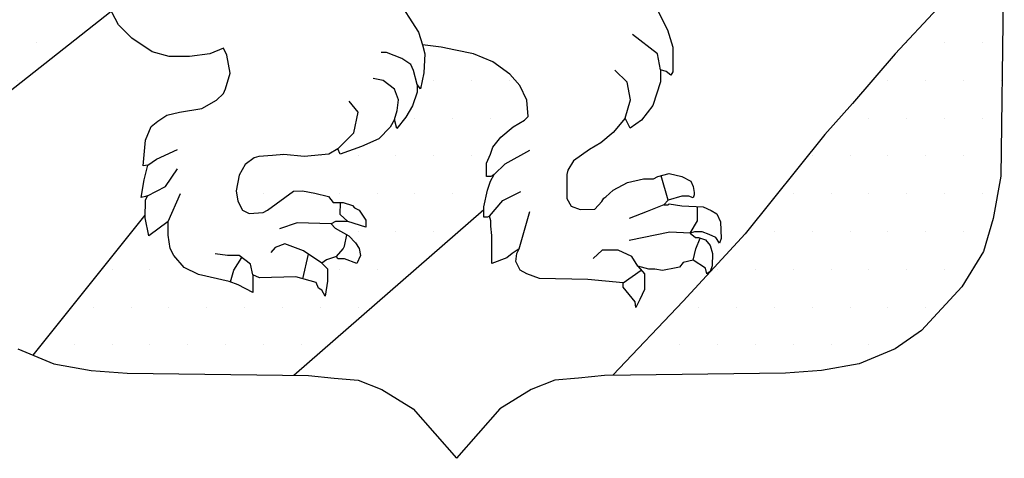
# Model space of a CAD drawing. Extents: x -170 to 2, y 0 to 193.
# Drawn here: x -164 to -152, y 20 to 25 of the extents above; entities that cross this region are included whole.
import ezdxf

# ---------------------------------------------------------------- set-up
doc = ezdxf.new("R2010")
doc.units = 0
doc.header["$LTSCALE"] = 0.5
doc.layers.add('--------F2', color=1, linetype='Continuous')
pattern_1 = [(0, (-676.34347, -107.8199), (0.21874984, 0.43749968), [0, -0.43749968])]

msp = doc.modelspace()

# ---------------------------------------------------------------- hatches: boundary and pattern name
at = {"layer": '--------F2'}
h = msp.add_hatch(dxfattribs=at)
h.set_pattern_fill('DOTS', color=256, scale=6.999995, style=0)
h.set_pattern_definition(pattern_1)
h.paths.add_polyline_path([(-163.414, 25.567), (-163.425, 25.593), (-163.425, 25.709), (-163.388, 25.802), (-163.519, 25.724), (-163.504, 25.907), (-163.452, 26.078), (-163.403, 26.142), (-163.534, 26.105), (-163.545, 26.314), (-163.519, 26.545), (-163.466, 26.821), (-163.388, 26.941), (-163.31, 27.004), (-163.231, 27.083), (-163.063, 27.172), (-162.865, 27.318), (-162.63, 27.516), (-162.536, 27.564), (-162.301, 27.579), (-162.133, 27.553), (-162.012, 27.514), (-161.935, 27.774), (-161.908, 27.878), (-161.908, 27.998), (-161.882, 28.102), (-161.912, 28.275), (-162.054, 28.458), (-162.185, 28.536), (-162.394, 28.588), (-162.525, 28.547), (-162.577, 28.51), (-162.615, 28.42), (-162.641, 28.301), (-162.656, 28.223), (-162.656, 27.972), (-162.682, 27.846), (-162.749, 27.752), (-162.932, 27.58), (-163.048, 27.543), (-163.205, 27.439), (-163.257, 27.36), (-163.298, 27.297), (-163.335, 27.319), (-163.399, 27.439), (-163.403, 27.569), (-163.377, 27.622), (-163.44, 27.633), (-163.455, 27.857), (-163.486, 28.058), (-164.266, 27.395), (-164.277, 26.546), (-164.3, 26.481), (-164.364, 26.366), (-164.428, 26.309), (-164.518, 26.271), (-164.615, 26.271), (-164.723, 26.308), (-164.761, 26.41), (-164.748, 26.52), (-164.697, 26.602), (-164.576, 26.682), (-164.753, 26.6), (-164.853, 26.458), (-164.813, 23.287), (-162.509, 25.106), (-162.536, 25.157), (-162.588, 25.329), (-162.614, 25.512), (-162.61, 25.841), (-162.547, 26.255), (-162.469, 26.519), (-162.188, 27.126), (-162.316, 27.161), (-162.394, 27.161), (-162.514, 27.135), (-162.604, 27.072), (-162.671, 26.978), (-162.719, 26.758), (-162.719, 26.493), (-162.697, 26.314), (-162.734, 26.101), (-162.828, 25.895), (-162.906, 25.817), (-162.985, 25.765), (-163.321, 25.634)])
h = msp.add_hatch(dxfattribs=at)
h.set_pattern_fill('DOTS', color=256, scale=6.999995, style=0)
h.set_pattern_definition(pattern_1)
h.paths.add_polyline_path([(-155.182, 22.527), (-155.899, 21.75), (-156.712, 20.892), (-154.714, 20.915), (-154.297, 20.946), (-153.865, 21.025), (-153.448, 21.198), (-153.141, 21.41), (-152.676, 21.914), (-152.425, 22.323), (-152.314, 22.708), (-152.227, 23.196), (-152.196, 25.642), (-152.451, 25.54), (-152.959, 25.134), (-153.447, 24.612), (-153.941, 24.036), (-154.26, 23.678)])
h = msp.add_hatch(dxfattribs=at)
h.set_pattern_fill('DOTS', color=256, scale=6.999995, style=0)
h.set_pattern_definition(pattern_1)
h.paths.add_polyline_path([(-158.202, 22.81), (-158.202, 22.84), (-158.161, 23.034), (-158.124, 23.138), (-158.083, 23.217), (-158.098, 23.205), (-158.12, 23.191), (-158.173, 23.191), (-158.173, 23.347), (-158.124, 23.452), (-158.098, 23.53), (-158.004, 23.646), (-157.863, 23.765), (-157.732, 23.844), (-157.691, 23.885), (-157.704, 24.074), (-157.786, 24.245), (-157.902, 24.376), (-158.1, 24.518), (-158.32, 24.611), (-158.529, 24.652), (-158.697, 24.69), (-158.91, 24.716), (-158.884, 24.611), (-158.895, 24.391), (-158.933, 24.208), (-158.974, 24.257), (-158.974, 24.167), (-159.026, 24.01), (-159.104, 23.879), (-159.209, 23.749), (-159.235, 23.853), (-159.287, 23.764), (-159.418, 23.629), (-159.616, 23.54), (-159.863, 23.45), (-159.889, 23.514), (-159.993, 23.45), (-160.281, 23.424), (-160.516, 23.446), (-160.647, 23.435), (-160.804, 23.424), (-160.856, 23.409), (-160.961, 23.331), (-161.03, 23.206), (-161.067, 23.026), (-161.045, 22.907), (-160.992, 22.802), (-160.914, 22.765), (-160.753, 22.776), (-160.705, 22.802), (-160.402, 23.023), (-160.298, 23.026), (-160.156, 23), (-159.999, 22.959), (-159.943, 22.892), (-159.827, 22.892), (-159.722, 22.855), (-159.696, 22.829), (-159.644, 22.802), (-159.566, 22.687), (-159.566, 22.605), (-159.775, 22.672), (-159.917, 22.672), (-159.969, 22.646), (-159.92, 22.593), (-159.764, 22.504), (-159.685, 22.425), (-159.644, 22.358), (-159.629, 22.28), (-159.67, 22.186), (-159.812, 22.239), (-159.891, 22.239), (-159.905, 22.265), (-160.021, 22.227), (-160.074, 22.19), (-160.01, 22.123), (-160.01, 21.981), (-160.036, 21.809), (-160.074, 21.877), (-160.115, 21.899), (-160.141, 21.966), (-160.376, 22.03), (-160.794, 22.018), (-160.873, 22.056), (-160.873, 21.85), (-161.041, 21.94), (-161.146, 21.977), (-161.5, 22.059), (-161.668, 22.138), (-161.788, 22.28), (-161.829, 22.358), (-161.852, 22.515), (-161.852, 22.672), (-162.076, 22.504), (-162.117, 22.713), (-162.116, 22.745), (-163.413, 21.124), (-163.174, 21.025), (-162.741, 20.946), (-162.324, 20.915), (-160.399, 20.893)])

# ---------------------------------------------------------------- linework, layer by layer
for p, q in [((-152.185, 26.458), (-152.227, 23.196)), ((-159.289, 25.379), (-158.959, 24.862)), ((-162.427, 24.948), (-162.536, 25.157)), ((-156.238, 25.201), (-156.081, 24.888)), ((-164.813, 23.287), (-162.509, 25.106)), ((-152.959, 25.134), (-153.447, 24.612)), ((-162.27, 24.792), (-162.427, 24.948)), ((-158.959, 24.862), (-158.91, 24.716)), ((-156.194, 24.613), (-156.483, 24.836)), ((-156.081, 24.888), (-156.018, 24.69)), ((-162.035, 24.635), (-162.27, 24.792)), ((-158.697, 24.69), (-158.91, 24.716)), ((-158.91, 24.716), (-158.884, 24.611)), ((-161.841, 24.582), (-162.035, 24.635)), ((-161.37, 24.612), (-161.605, 24.582)), ((-161.213, 24.676), (-161.37, 24.612)), ((-161.172, 24.597), (-161.213, 24.676)), ((-161.135, 24.388), (-161.172, 24.597)), ((-159.327, 24.628), (-159.389, 24.628)), ((-159.15, 24.557), (-159.327, 24.628)), ((-158.884, 24.611), (-158.895, 24.391)), ((-158.529, 24.652), (-158.697, 24.69)), ((-158.32, 24.611), (-158.529, 24.652)), ((-158.1, 24.518), (-158.32, 24.611)), ((-156.16, 24.428), (-156.194, 24.613)), ((-156.018, 24.69), (-156.018, 24.402)), ((-153.447, 24.612), (-153.941, 24.036)), ((-161.605, 24.582), (-161.841, 24.582)), ((-159.048, 24.489), (-159.15, 24.557)), ((-159.017, 24.42), (-159.048, 24.489)), ((-157.902, 24.376), (-158.1, 24.518)), ((-161.187, 24.205), (-161.135, 24.388)), ((-158.974, 24.257), (-159.017, 24.42)), ((-158.895, 24.391), (-158.933, 24.208)), ((-157.786, 24.245), (-157.902, 24.376)), ((-156.547, 24.283), (-156.688, 24.424)), ((-156.096, 24.406), (-156.16, 24.428)), ((-156.16, 24.428), (-156.16, 24.287)), ((-156.04, 24.365), (-156.096, 24.406)), ((-156.018, 24.402), (-156.04, 24.365)), ((-159.367, 24.303), (-159.482, 24.325)), ((-159.234, 24.202), (-159.367, 24.303)), ((-158.933, 24.208), (-158.974, 24.257)), ((-158.974, 24.257), (-158.974, 24.167)), ((-157.704, 24.074), (-157.786, 24.245)), ((-156.506, 24.078), (-156.547, 24.283)), ((-156.16, 24.287), (-156.249, 24.014)), ((-161.292, 24.075), (-161.213, 24.153)), ((-161.213, 24.153), (-161.187, 24.205)), ((-159.19, 24.078), (-159.234, 24.202)), ((-158.974, 24.167), (-159.026, 24.01)), ((-161.463, 23.979), (-161.292, 24.075)), ((-159.654, 23.937), (-159.758, 24.063)), ((-159.203, 23.956), (-159.19, 24.078)), ((-157.691, 23.885), (-157.704, 24.074)), ((-156.567, 23.868), (-156.506, 24.078)), ((-153.941, 24.036), (-154.26, 23.678)), ((-161.866, 23.9), (-161.721, 23.937)), ((-161.721, 23.937), (-161.463, 23.979)), ((-159.706, 23.698), (-159.654, 23.937)), ((-159.235, 23.853), (-159.203, 23.956)), ((-159.026, 24.01), (-159.104, 23.879)), ((-156.249, 24.014), (-156.38, 23.842)), ((-162.049, 23.769), (-161.971, 23.833)), ((-161.971, 23.833), (-161.866, 23.9)), ((-159.235, 23.853), (-159.287, 23.764)), ((-159.209, 23.749), (-159.235, 23.853)), ((-159.104, 23.879), (-159.209, 23.749)), ((-157.863, 23.765), (-157.732, 23.844)), ((-157.732, 23.844), (-157.691, 23.885)), ((-156.567, 23.868), (-156.709, 23.7)), ((-156.511, 23.753), (-156.567, 23.868)), ((-156.38, 23.842), (-156.511, 23.753)), ((-162.113, 23.613), (-162.049, 23.769)), ((-159.889, 23.514), (-159.706, 23.698)), ((-159.287, 23.764), (-159.418, 23.629)), ((-158.004, 23.646), (-157.863, 23.765)), ((-156.709, 23.7), (-156.851, 23.581)), ((-154.26, 23.678), (-155.182, 22.527)), ((-162.139, 23.314), (-162.113, 23.613)), ((-159.418, 23.629), (-159.616, 23.54)), ((-158.098, 23.53), (-158.004, 23.646)), ((-156.851, 23.581), (-156.981, 23.503)), ((-161.986, 23.391), (-161.742, 23.504)), ((-159.993, 23.45), (-160.281, 23.424)), ((-159.889, 23.514), (-159.993, 23.45)), ((-159.863, 23.45), (-159.889, 23.514)), ((-159.616, 23.54), (-159.863, 23.45)), ((-158.173, 23.347), (-158.124, 23.452)), ((-158.124, 23.452), (-158.098, 23.53)), ((-157.954, 23.34), (-157.67, 23.497)), ((-156.981, 23.503), (-157.164, 23.372)), ((-162.087, 23.325), (-161.986, 23.391)), ((-160.856, 23.409), (-160.961, 23.331)), ((-160.804, 23.424), (-160.856, 23.409)), ((-160.647, 23.435), (-160.804, 23.424)), ((-160.516, 23.446), (-160.647, 23.435)), ((-160.281, 23.424), (-160.516, 23.446)), ((-158.173, 23.191), (-158.173, 23.347)), ((-158.083, 23.217), (-157.954, 23.34)), ((-157.164, 23.372), (-157.231, 23.267)), ((-162.087, 23.325), (-162.139, 23.314)), ((-162.128, 23.153), (-162.087, 23.325)), ((-161.884, 23.076), (-161.742, 23.28)), ((-160.961, 23.331), (-161.03, 23.206)), ((-157.231, 23.267), (-157.243, 23.215)), ((-156.189, 23.191), (-156.058, 23.228)), ((-156.058, 23.228), (-155.913, 23.191)), ((-162.165, 22.948), (-162.128, 23.153)), ((-161.03, 23.206), (-161.067, 23.026)), ((-158.12, 23.191), (-158.173, 23.191)), ((-158.161, 23.034), (-158.124, 23.138)), ((-158.124, 23.138), (-158.083, 23.217)), ((-158.098, 23.205), (-158.12, 23.191)), ((-158.083, 23.217), (-158.098, 23.205)), ((-157.243, 23.215), (-157.243, 22.939)), ((-156.708, 23.034), (-156.54, 23.123)), ((-156.54, 23.123), (-156.357, 23.164)), ((-156.357, 23.164), (-156.241, 23.164)), ((-156.241, 23.164), (-156.189, 23.191)), ((-156.07, 22.918), (-156.154, 23.201)), ((-155.913, 23.191), (-155.808, 23.138)), ((-155.808, 23.138), (-155.782, 23.075)), ((-152.227, 23.196), (-152.314, 22.708)), ((-162.091, 22.97), (-161.884, 23.076)), ((-161.852, 22.672), (-161.71, 22.995)), ((-161.067, 23.026), (-161.045, 22.907)), ((-160.705, 22.802), (-160.402, 23.023)), ((-160.402, 23.023), (-160.298, 23.026)), ((-160.298, 23.026), (-160.156, 23)), ((-160.156, 23), (-159.999, 22.959)), ((-158.202, 22.84), (-158.161, 23.034)), ((-157.984, 22.915), (-157.775, 23.02)), ((-156.791, 22.955), (-156.708, 23.034)), ((-155.782, 23.075), (-155.771, 23.008)), ((-155.771, 23.008), (-155.771, 22.981)), ((-162.113, 22.959), (-162.165, 22.948)), ((-162.117, 22.713), (-162.113, 22.918)), ((-162.113, 22.918), (-162.091, 22.97)), ((-162.091, 22.97), (-162.113, 22.959)), ((-161.045, 22.907), (-160.992, 22.802)), ((-159.999, 22.959), (-159.943, 22.892)), ((-159.943, 22.892), (-159.827, 22.892)), ((-159.862, 22.752), (-159.86, 22.892)), ((-159.827, 22.892), (-159.722, 22.855)), ((-158.135, 22.735), (-157.984, 22.915)), ((-157.243, 22.939), (-157.194, 22.849)), ((-156.918, 22.813), (-156.839, 22.903)), ((-156.839, 22.903), (-156.817, 22.94)), ((-156.817, 22.94), (-156.791, 22.955)), ((-156.07, 22.918), (-156.122, 22.866)), ((-155.913, 22.966), (-156.07, 22.918)), ((-155.834, 22.966), (-155.913, 22.966)), ((-155.782, 22.944), (-155.834, 22.966)), ((-155.771, 22.981), (-155.782, 22.944)), ((-160.992, 22.802), (-160.914, 22.765)), ((-160.914, 22.765), (-160.753, 22.776)), ((-160.753, 22.776), (-160.705, 22.802)), ((-160.399, 20.893), (-158.202, 22.81)), ((-159.722, 22.855), (-159.696, 22.829)), ((-159.696, 22.829), (-159.644, 22.802)), ((-159.644, 22.802), (-159.566, 22.687)), ((-158.202, 22.72), (-158.202, 22.84)), ((-157.795, 22.354), (-157.67, 22.789)), ((-157.194, 22.849), (-157.09, 22.812)), ((-157.09, 22.812), (-156.918, 22.813)), ((-156.313, 22.789), (-156.522, 22.707)), ((-156.122, 22.866), (-156.313, 22.789)), ((-156.122, 22.866), (-156.07, 22.866)), ((-156.07, 22.866), (-156.058, 22.877)), ((-156.058, 22.877), (-155.913, 22.851)), ((-155.913, 22.851), (-155.666, 22.84)), ((-155.731, 22.679), (-155.734, 22.843)), ((-155.666, 22.84), (-155.573, 22.798)), ((-155.573, 22.798), (-155.509, 22.761)), ((-163.413, 21.124), (-162.116, 22.745)), ((-162.076, 22.504), (-162.117, 22.713)), ((-161.852, 22.672), (-162.076, 22.504)), ((-161.852, 22.515), (-161.852, 22.672)), ((-160.359, 22.657), (-160.563, 22.585)), ((-159.969, 22.646), (-160.359, 22.657)), ((-159.917, 22.672), (-159.969, 22.646)), ((-159.775, 22.672), (-159.917, 22.672)), ((-159.775, 22.672), (-159.862, 22.752)), ((-159.566, 22.605), (-159.775, 22.672)), ((-159.566, 22.687), (-159.566, 22.605)), ((-158.161, 22.72), (-158.202, 22.72)), ((-158.135, 22.735), (-158.161, 22.72)), ((-158.12, 22.679), (-158.135, 22.735)), ((-158.12, 22.616), (-158.12, 22.679)), ((-155.819, 22.537), (-155.731, 22.679)), ((-155.509, 22.761), (-155.468, 22.668)), ((-155.468, 22.668), (-155.457, 22.474)), ((-152.314, 22.708), (-152.425, 22.323)), ((-159.969, 22.646), (-159.92, 22.593)), ((-159.92, 22.593), (-159.764, 22.504)), ((-158.109, 22.511), (-158.12, 22.616)), ((-156.052, 22.55), (-156.522, 22.453)), ((-155.819, 22.537), (-156.052, 22.55)), ((-155.767, 22.552), (-155.819, 22.537)), ((-155.677, 22.552), (-155.767, 22.552)), ((-155.599, 22.522), (-155.677, 22.552)), ((-161.829, 22.358), (-161.852, 22.515)), ((-159.812, 22.387), (-159.787, 22.517)), ((-159.764, 22.504), (-159.685, 22.425)), ((-159.685, 22.425), (-159.644, 22.358)), ((-158.109, 22.186), (-158.109, 22.511)), ((-155.182, 22.527), (-155.899, 21.75)), ((-155.819, 22.537), (-155.756, 22.485)), ((-155.756, 22.485), (-155.719, 22.485)), ((-155.753, 22.355), (-155.7, 22.479)), ((-155.719, 22.485), (-155.64, 22.459)), ((-155.64, 22.459), (-155.584, 22.395)), ((-155.521, 22.485), (-155.599, 22.522)), ((-155.479, 22.421), (-155.521, 22.485)), ((-155.457, 22.474), (-155.479, 22.421)), ((-161.788, 22.28), (-161.829, 22.358)), ((-160.615, 22.372), (-160.665, 22.311)), ((-160.502, 22.413), (-160.615, 22.372)), ((-160.289, 22.331), (-160.502, 22.413)), ((-160.074, 22.19), (-160.289, 22.331)), ((-159.905, 22.265), (-159.828, 22.357)), ((-159.828, 22.357), (-159.812, 22.387)), ((-159.644, 22.358), (-159.629, 22.28)), ((-157.795, 22.354), (-157.874, 22.302)), ((-157.821, 22.302), (-157.795, 22.354)), ((-156.835, 22.341), (-156.94, 22.245)), ((-156.649, 22.341), (-156.835, 22.341)), ((-156.492, 22.267), (-156.649, 22.341)), ((-155.782, 22.224), (-155.753, 22.355)), ((-155.584, 22.395), (-155.558, 22.302)), ((-152.425, 22.323), (-152.676, 21.914)), ((-161.668, 22.138), (-161.788, 22.28)), ((-161.165, 22.279), (-161.308, 22.299)), ((-161.032, 22.279), (-161.165, 22.279)), ((-161.094, 22.11), (-160.999, 22.254)), ((-160.901, 22.177), (-161.032, 22.279)), ((-160.296, 22.008), (-160.23, 22.293)), ((-160.021, 22.227), (-160.074, 22.19)), ((-159.905, 22.265), (-160.021, 22.227)), ((-159.891, 22.239), (-159.905, 22.265)), ((-159.812, 22.239), (-159.891, 22.239)), ((-159.67, 22.186), (-159.812, 22.239)), ((-159.629, 22.28), (-159.67, 22.186)), ((-157.937, 22.25), (-158.109, 22.186)), ((-157.874, 22.302), (-157.937, 22.25)), ((-157.833, 22.209), (-157.821, 22.302)), ((-157.784, 22.108), (-157.833, 22.209)), ((-156.421, 22.156), (-156.492, 22.267)), ((-155.898, 22.197), (-155.939, 22.145)), ((-155.782, 22.224), (-155.898, 22.197)), ((-155.64, 22.13), (-155.782, 22.224)), ((-155.558, 22.302), (-155.562, 22.16)), ((-161.5, 22.059), (-161.668, 22.138)), ((-161.131, 21.974), (-161.094, 22.11)), ((-160.873, 22.056), (-160.901, 22.177)), ((-160.074, 22.19), (-160.01, 22.123)), ((-160.01, 22.123), (-160.01, 21.981)), ((-157.706, 22.067), (-157.784, 22.108)), ((-156.593, 21.962), (-156.382, 22.11)), ((-156.294, 22.119), (-156.421, 22.156)), ((-156.421, 22.156), (-156.346, 22.067)), ((-156.227, 22.119), (-156.294, 22.119)), ((-156.137, 22.104), (-156.227, 22.119)), ((-155.98, 22.134), (-156.137, 22.104)), ((-155.939, 22.145), (-155.98, 22.134)), ((-155.625, 22.067), (-155.64, 22.13)), ((-155.584, 22.093), (-155.625, 22.067)), ((-155.562, 22.16), (-155.584, 22.093)), ((-161.146, 21.977), (-161.5, 22.059)), ((-161.041, 21.94), (-161.146, 21.977)), ((-160.794, 22.018), (-160.873, 22.056)), ((-160.873, 22.056), (-160.873, 21.85)), ((-160.376, 22.03), (-160.794, 22.018)), ((-160.141, 21.966), (-160.376, 22.03)), ((-160.01, 21.981), (-160.036, 21.809)), ((-157.56, 22.014), (-157.706, 22.067)), ((-157, 22), (-157.56, 22.014)), ((-156.593, 21.962), (-157, 22)), ((-156.346, 22.067), (-156.346, 21.884)), ((-160.873, 21.85), (-161.041, 21.94)), ((-160.115, 21.899), (-160.141, 21.966)), ((-160.074, 21.877), (-160.115, 21.899)), ((-160.036, 21.809), (-160.074, 21.877)), ((-156.593, 21.91), (-156.593, 21.962)), ((-156.451, 21.742), (-156.593, 21.91)), ((-156.346, 21.884), (-156.398, 21.768)), ((-152.676, 21.914), (-153.141, 21.41)), ((-155.899, 21.75), (-156.712, 20.892)), ((-156.447, 21.675), (-156.451, 21.742)), ((-156.398, 21.768), (-156.447, 21.675)), ((-153.141, 21.41), (-153.448, 21.198)), ((-163.591, 21.198), (-163.174, 21.025)), ((-153.448, 21.198), (-153.865, 21.025)), ((-163.174, 21.025), (-162.741, 20.946)), ((-162.741, 20.946), (-162.324, 20.915)), ((-154.297, 20.946), (-154.714, 20.915)), ((-153.865, 21.025), (-154.297, 20.946)), ((-162.324, 20.915), (-160.231, 20.891)), ((-160.231, 20.891), (-159.932, 20.86)), ((-159.932, 20.86), (-159.657, 20.836)), ((-159.657, 20.836), (-159.381, 20.726)), ((-157.382, 20.836), (-157.657, 20.726)), ((-157.107, 20.86), (-157.382, 20.836)), ((-156.808, 20.891), (-157.107, 20.86)), ((-154.714, 20.915), (-156.808, 20.891)), ((-159.381, 20.726), (-159.019, 20.506)), ((-157.657, 20.726), (-158.019, 20.506)), ((-159.019, 20.506), (-158.519, 19.932)), ((-158.019, 20.506), (-158.519, 19.932))]:
    msp.add_line(p, q, dxfattribs=at)

doc.saveas('drawing.dxf')
